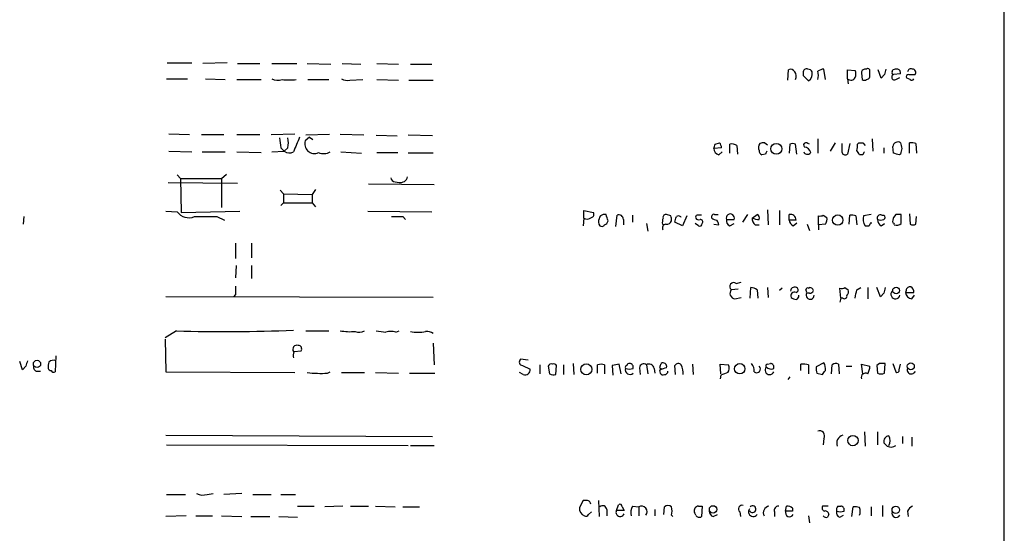
# Model space of a CAD drawing. Extents: x 34 to 1083, y 7 to 920.
# Drawn here: x 962 to 1082, y 719 to 782 of the extents above; entities that cross this region are included whole.
import ezdxf

# ---------------------------------------------------------------- set-up
doc = ezdxf.new("R2010")
doc.units = 0
doc.header["$MEASUREMENT"] = 0
doc.layers.add('MAIN', color=5, linetype='CONTINUOUS')

msp = doc.modelspace()

# ---------------------------------------------------------------- linework, layer by layer
at = {"layer": 'MAIN'}
for p, q in [((1081.8707, 892.81), (1081.786, 660.0613)), ((980.1013, 776.3933), (983.0647, 776.3933)), ((987.3827, 776.3933), (984.4193, 776.3086)), ((988.6527, 776.3086), (991.362, 776.3086)), ((992.8013, 776.3086), (995.8493, 776.3086)), ((997.1193, 776.3086), (999.998, 776.224)), ((1001.3527, 776.3086), (1003.6387, 776.224)), ((1005.586, 776.3086), (1008.2107, 776.224)), ((1009.65, 776.224), (1012.2747, 776.224)), ((1055.5393, 774.2766), (1055.624, 775.5466)), ((1057.402, 775.208), (1057.402, 774.8693)), ((1057.402, 774.8693), (1058.0793, 774.192)), ((1060.1113, 774.3613), (1059.942, 775.6313)), ((1062.8207, 774.446), (1062.8207, 775.5466)), ((1062.8207, 775.5466), (1063.752, 775.462)), ((1064.514, 775.1233), (1064.5987, 774.3613)), ((1065.1067, 775.6313), (1064.8527, 775.6313)), ((1066.8847, 774.5306), (1066.546, 775.5466)), ((1067.308, 774.954), (1066.8847, 774.5306)), ((1068.2393, 775.2926), (1068.324, 775.5466)), ((1069.2553, 775.0386), (1068.4087, 774.954)), ((1068.6627, 774.3613), (1069.1707, 774.6153)), ((1070.2713, 774.954), (1071.0333, 774.954)), ((980.0167, 774.446), (982.5567, 774.446)), ((984.758, 774.446), (987.1287, 774.3613)), ((988.568, 774.3613), (991.5313, 774.3613)), ((997.204, 774.3613), (999.744, 774.3613)), ((1002.284, 774.2766), (1003.8927, 774.3613)), ((1005.586, 774.3613), (1008.2107, 774.2766)), ((1009.4807, 774.2766), (1012.444, 774.2766)), ((1062.8207, 774.446), (1062.9053, 773.8533)), ((1070.4407, 774.3613), (1070.0173, 774.5306)), ((980.2707, 767.7573), (982.8107, 767.6726)), ((984.25, 767.6726), (986.9593, 767.6726)), ((988.568, 767.6726), (991.362, 767.6726)), ((992.7167, 767.6726), (995.5953, 767.7573)), ((999.8287, 767.6726), (996.95, 767.588)), ((1003.9773, 767.588), (1001.0987, 767.6726)), ((1005.5013, 767.588), (1008.0413, 767.5033)), ((1012.3593, 767.5033), (1009.396, 767.588)), ((997.3733, 767.334), (996.8653, 766.9106)), ((997.3733, 767.334), (997.7967, 767.08)), ((1046.734, 766.4873), (1047.242, 766.6566)), ((1048.512, 765.3866), (1048.512, 766.4873)), ((1049.3587, 766.318), (1049.4433, 765.302)), ((1052.7453, 766.6566), (1053.084, 766.4026)), ((1055.7933, 766.4873), (1055.7087, 765.3866)), ((1056.64, 765.302), (1056.4707, 766.4873)), ((1058.164, 766.4873), (1057.9947, 766.572)), ((1059.18, 767.1646), (1059.18, 765.3866)), ((1061.2967, 766.6566), (1060.704, 765.6406)), ((1062.1433, 765.4713), (1062.1433, 766.572)), ((1063.0747, 766.572), (1062.8207, 765.302)), ((1064.006, 766.4873), (1064.1753, 766.6566)), ((1064.6833, 766.6566), (1064.9373, 766.318)), ((1065.784, 767.1646), (1065.8687, 765.6406)), ((1068.4087, 765.3866), (1068.324, 766.2333)), ((1070.356, 765.3866), (1070.356, 766.6566)), ((1071.118, 766.572), (1071.2027, 765.3866)), ((980.2707, 765.6406), (983.0647, 765.556)), ((984.3347, 765.556), (987.1287, 765.556)), ((988.568, 765.556), (991.5313, 765.4713)), ((992.8013, 765.556), (994.3253, 765.6406)), ((993.902, 766.064), (994.3253, 765.6406)), ((994.7487, 766.064), (994.3253, 765.6406)), ((1001.1833, 765.556), (1003.7233, 765.3866)), ((1005.586, 765.4713), (1008.126, 765.4713)), ((1012.444, 765.3866), (1009.396, 765.3866)), ((1047.496, 766.064), (1046.5647, 765.9793)), ((1047.1573, 765.2173), (1047.5807, 765.556)), ((1052.83, 765.302), (1052.4067, 765.2173)), ((1064.6833, 765.2173), (1064.26, 765.2173)), ((1067.2233, 766.064), (1067.2233, 765.3866)), ((1069.2553, 765.302), (1069.086, 765.2173)), ((981.2867, 762.762), (981.71, 762.3386)), ((986.7053, 762.3386), (987.298, 762.8466)), ((980.186, 761.8306), (988.6527, 761.746)), ((981.71, 762.3386), (986.7053, 762.3386)), ((981.71, 762.3386), (981.7947, 758.19)), ((986.7053, 762.3386), (986.7053, 758.7826)), ((1004.57, 761.6613), (1012.5287, 761.5766)), ((1007.7873, 761.9153), (1008.2953, 761.8306)), ((993.8173, 760.8993), (994.2407, 760.476)), ((994.2407, 760.476), (994.2407, 759.3753)), ((994.2407, 760.476), (997.712, 760.3913)), ((998.1353, 760.984), (997.712, 760.3913)), ((997.712, 760.3913), (997.712, 759.3753)), ((993.902, 759.0366), (994.2407, 759.3753)), ((994.2407, 759.3753), (997.712, 759.3753)), ((997.712, 759.3753), (998.1353, 758.8673)), ((979.932, 758.3593), (981.2867, 758.2746)), ((981.7947, 758.19), (988.9067, 758.3593)), ((1004.4853, 758.3593), (1012.2747, 758.2746)), ((1030.732, 757.5126), (1030.732, 758.444)), ((1030.732, 758.444), (1031.9173, 758.19)), ((1033.4413, 757.936), (1033.1027, 757.936)), ((1034.6267, 756.4966), (1034.796, 757.8513)), ((1036.6587, 757.8513), (1036.6587, 757.0046)), ((1041.3153, 757.7666), (1040.8073, 757.936)), ((1046.6493, 757.936), (1047.0727, 757.936)), ((1050.6287, 757.936), (1050.036, 757.0046)), ((1051.2213, 757.5126), (1051.814, 757.936)), ((1053.084, 758.5286), (1053.1687, 756.666)), ((1054.5233, 758.444), (1054.5233, 756.666)), ((1055.7087, 757.2586), (1055.7087, 757.936)), ((1059.8573, 757.8513), (1060.2807, 757.5973)), ((1062.99, 756.7506), (1063.0747, 757.8513)), ((1065.6993, 757.936), (1064.768, 757.7666)), ((1066.9693, 757.8513), (1067.2233, 757.8513)), ((1068.6627, 757.936), (1068.4087, 757.5973)), ((1069.34, 756.8353), (1069.34, 757.936)), ((1070.356, 758.0206), (1070.4407, 756.7506)), ((962.66, 757.682), (962.5753, 756.7506)), ((986.1127, 757.682), (987.044, 757.2586)), ((1008.7187, 757.682), (1009.0573, 757.3433)), ((1030.732, 757.5126), (1030.6473, 756.5813)), ((1035.558, 757.3433), (1035.558, 756.666)), ((1038.352, 756.8353), (1038.5213, 755.904)), ((1040.2993, 756.7506), (1040.4687, 756.666)), ((1042.7547, 756.5813), (1041.8233, 757.0046)), ((1043.2627, 757.7666), (1042.7547, 756.5813)), ((1044.702, 756.5813), (1044.2787, 756.8353)), ((1046.3107, 757.5126), (1046.3107, 757.7666)), ((1046.5647, 756.7506), (1047.1573, 756.666)), ((1048.0887, 757.3433), (1049.02, 757.3433)), ((1048.512, 756.5813), (1049.02, 756.8353)), ((1051.56, 756.666), (1052.068, 756.666)), ((1056.5553, 757.2586), (1055.7087, 757.2586)), ((1056.2167, 756.5813), (1056.64, 756.92)), ((1057.91, 756.7506), (1058.164, 755.9886)), ((1059.2647, 756.666), (1059.2647, 757.7666)), ((1060.1113, 756.7506), (1059.2647, 756.666)), ((1059.2647, 756.666), (1059.2647, 756.0733)), ((1063.8367, 757.7666), (1063.9213, 756.666)), ((1065.6993, 756.8353), (1065.6993, 757.0046)), ((1066.8847, 756.5813), (1067.308, 756.8353)), ((1071.118, 756.7506), (1071.2027, 757.682)), ((988.3987, 754.4646), (988.3987, 752.602)), ((990.346, 754.4646), (990.346, 752.6866)), ((988.4833, 751.7553), (988.3987, 750.2313)), ((990.346, 751.7553), (990.346, 750.1466)), ((1049.274, 749.554), (1049.8667, 749.7233)), ((1049.528, 748.8766), (1048.6813, 748.792)), ((1050.9673, 747.776), (1051.052, 749.046)), ((1051.814, 748.792), (1051.8987, 747.776)), ((1053.084, 749.046), (1053.1687, 747.8606)), ((1054.862, 748.9613), (1054.5233, 748.7073)), ((1058.164, 748.3686), (1057.8253, 748.3686)), ((1058.0793, 748.9613), (1058.164, 749.046)), ((1061.974, 747.776), (1061.8893, 748.9613)), ((1062.482, 749.046), (1062.9053, 748.792)), ((1063.9213, 748.792), (1064.4293, 749.046)), ((1065.276, 749.046), (1065.276, 747.6913)), ((1066.8, 747.9453), (1066.3767, 749.046)), ((1067.2233, 748.3686), (1066.8, 747.9453)), ((1069.9327, 748.7073), (1069.848, 748.4533)), ((1069.848, 748.4533), (1070.864, 748.4533)), ((1012.444, 747.8606), (979.932, 747.9453)), ((988.3987, 748.1993), (988.1447, 747.9453)), ((1049.1047, 747.6913), (1049.8667, 747.8606)), ((1061.974, 747.776), (1061.8893, 747.268)), ((1062.228, 747.776), (1061.974, 747.776)), ((1070.61, 747.6913), (1070.9487, 748.1146)), ((981.202, 743.7966), (979.8473, 742.95)), ((996.95, 743.7966), (999.744, 743.7966)), ((1007.872, 743.6273), (1008.2953, 743.7966)), ((979.8473, 742.7806), (979.932, 738.8013)), ((1012.444, 742.2726), (1012.5287, 739.648)), ((995.5107, 741.2566), (996.3573, 741.3413)), ((962.4907, 739.0553), (962.152, 740.0713)), ((966.5547, 740.7486), (966.47, 738.8013)), ((1023.9587, 740.2406), (1023.0273, 740.3253)), ((1059.942, 739.902), (1059.0107, 739.394)), ((962.914, 739.4786), (962.4907, 739.0553)), ((964.2687, 738.886), (964.692, 738.886)), ((979.932, 738.8013), (995.5953, 738.7166)), ((999.5747, 738.632), (999.9133, 738.8013)), ((1001.268, 738.7166), (1004.062, 738.7166)), ((1005.4167, 738.7166), (1008.2107, 738.632)), ((1023.366, 738.4626), (1022.9427, 738.7166)), ((1023.2813, 739.5633), (1024.2127, 739.14)), ((1025.398, 739.648), (1025.398, 738.5473)), ((1026.414, 739.4786), (1026.5833, 738.5473)), ((1027.3453, 738.4626), (1027.43, 739.5633)), ((1028.2767, 739.648), (1028.2767, 738.4626)), ((1029.462, 739.8173), (1029.5467, 738.4626)), ((1032.4253, 738.632), (1032.4253, 739.648)), ((1033.272, 739.648), (1033.272, 738.5473)), ((1034.2033, 739.5633), (1034.288, 738.378)), ((1035.304, 738.5473), (1035.05, 739.7326)), ((1037.5053, 739.3093), (1037.59, 738.4626)), ((1038.352, 739.648), (1038.5213, 738.5473)), ((1039.2833, 739.2246), (1039.368, 738.632)), ((1039.9607, 738.9706), (1040.0453, 738.632)), ((1040.0453, 739.4786), (1040.13, 739.8173)), ((1041.908, 738.4626), (1041.8233, 739.5633)), ((1043.94, 739.7326), (1044.0247, 738.4626)), ((1047.4113, 738.5473), (1047.3267, 739.7326)), ((1047.3267, 739.7326), (1048.3427, 739.648)), ((1053.084, 739.7326), (1053.4227, 739.8173)), ((1057.148, 738.9706), (1057.148, 739.7326)), ((1058.0793, 739.648), (1058.0793, 738.5473)), ((1060.8733, 738.5473), (1060.958, 739.648)), ((1061.72, 739.7326), (1061.8047, 738.5473)), ((1062.6513, 739.4786), (1063.3287, 739.4786)), ((1064.6833, 738.5473), (1064.514, 739.7326)), ((1064.514, 739.7326), (1065.53, 739.4786)), ((1066.7153, 739.8173), (1066.3767, 739.5633)), ((1066.3767, 739.5633), (1066.4613, 738.632)), ((1067.308, 738.632), (1067.3927, 739.8173)), ((1068.324, 739.8173), (1068.6627, 738.8013)), ((1069.086, 739.0553), (1069.2553, 739.7326)), ((1009.5653, 738.632), (1012.6133, 738.632)), ((1047.4113, 738.378), (1047.3267, 737.9546)), ((1055.7933, 738.2086), (1055.5393, 737.87)), ((1059.0953, 738.632), (1059.7727, 738.4626)), ((1064.8527, 731.52), (1064.9373, 729.742)), ((1066.4613, 731.52), (1066.4613, 729.9113)), ((979.932, 731.0966), (1012.3593, 730.9273)), ((1059.942, 730.6733), (1059.8573, 729.9113)), ((1069.5093, 730.9273), (1069.5093, 730.0806)), ((1070.61, 730.8426), (1070.61, 729.742)), ((980.0167, 729.9113), (1009.396, 729.8266)), ((1009.65, 729.8266), (1012.5287, 729.8266)), ((1067.6467, 729.742), (1067.2233, 730.1653)), ((980.0167, 723.9), (982.3027, 723.9)), ((984.9273, 723.9), (985.6893, 723.9846)), ((989.1607, 723.9846), (986.9593, 723.9)), ((990.5153, 723.9), (992.7167, 723.9)), ((993.902, 723.9), (995.68, 723.9)), ((1030.6473, 723.138), (1030.224, 722.2913)), ((1030.986, 723.138), (1030.6473, 723.138)), ((1032.51, 723.138), (1032.5947, 721.1906)), ((995.934, 722.4606), (997.966, 722.4606)), ((1001.4373, 722.4606), (999.236, 722.376)), ((1002.3687, 722.4606), (1004.57, 722.4606)), ((1005.4167, 722.4606), (1007.7873, 722.376)), ((1008.7187, 722.376), (1010.7507, 722.376)), ((1033.526, 722.0373), (1033.526, 721.2753)), ((1034.7113, 721.9526), (1034.9653, 722.63)), ((1035.6427, 721.9526), (1034.7113, 721.9526)), ((1035.3887, 722.376), (1035.6427, 721.9526)), ((1036.6587, 722.4606), (1037.4207, 722.376)), ((1037.4207, 722.376), (1037.4207, 721.2753)), ((1039.368, 722.0373), (1039.368, 721.2753)), ((1040.4687, 721.4446), (1040.5533, 722.376)), ((1044.702, 722.4606), (1045.1253, 722.4606)), ((1045.1253, 722.4606), (1045.0407, 721.1906)), ((1055.2853, 721.868), (1055.37, 722.4606)), ((1056.132, 722.2066), (1056.132, 721.868)), ((1060.45, 722.4606), (1059.7727, 722.4606)), ((1061.6353, 722.4606), (1061.974, 722.4606)), ((1063.3287, 721.1906), (1063.498, 722.376)), ((1065.6993, 722.376), (1065.6993, 721.2753)), ((1067.054, 722.5453), (1067.054, 721.1906)), ((982.3873, 721.2753), (979.932, 721.1906)), ((983.5727, 721.2753), (985.6047, 721.2753)), ((986.7053, 721.2753), (989.1607, 721.1906)), ((990.2613, 721.1906), (992.5473, 721.1906)), ((993.648, 721.1906), (995.934, 721.106)), ((1031.3247, 721.4446), (1031.6633, 721.7833)), ((1041.4, 721.36), (1041.5693, 721.1906)), ((1044.3633, 721.36), (1044.194, 721.6986)), ((1046.48, 721.1906), (1046.988, 721.4446)), ((1049.6973, 721.7833), (1049.782, 721.1906)), ((1053.9307, 721.7833), (1053.9307, 721.1906)), ((1056.132, 721.868), (1055.2853, 721.868)), ((1058.0793, 721.2753), (1058.164, 720.4286)), ((1061.8893, 721.106), (1062.3127, 721.36)), ((1070.102, 721.868), (1070.1867, 721.1906))]:
    msp.add_line(p, q, dxfattribs=at)
for centre, radius in [((1054.1495, 765.9328), 0.6643), ((1061.6164, 757.2611), 0.6323), ((1068.714, 748.7043), 0.41), ((964.2574, 739.764), 0.4428), ((1070.5022, 739.4823), 0.425), ((1031.0572, 739.0988), 0.6721), ((1049.7036, 739.1741), 0.6339), ((1063.4719, 730.4374), 0.6273), ((1046.4575, 722.0722), 0.4499), ((1068.6715, 722.0159), 0.4513)]:
    msp.add_circle(centre, radius, dxfattribs=at)
for centre, radius, start, end in [((1055.878, 775.0385), 0.5681, 26.574073, 116.56054), ((1055.7557, 774.7658), 0.8215, 330.501672, 39.888624), ((1057.8254, 775.2418), 0.4247, 66.507351, 184.56424), ((1057.9097, 774.9535), 0.6831, 29.762567, 82.852096), ((1057.4655, 775.0599), 1.063, 305.26888, 12.645151), ((1060.0269, 774.1067), 1.527, 93.187323, 123.684864), ((1057.7404, 774.8693), 1.5266, 340.563296, 19.436704), ((1063.2205, 774.8928), 0.5996, 228.177581, 332.430612), ((1062.7363, 775.0387), 1.1004, 337.370923, 22.624271), ((1064.9626, 775.1911), 0.4537, 104.017867, 188.59446), ((1065.1006, 774.8028), 0.4415, 270.791579, 346.536569), ((1065.2761, 775.4338), 0.2601, 347.454468, 130.620402), ((896.18, 775.0387), 169.3503, 359.885409, 0.114558), ((1236.6999, 732.9721), 174.5167, 165.851148, 166.080355), ((1068.4987, 774.6418), 0.3249, 106.081041, 300.313555), ((1068.4086, 775.1656), 0.2116, 143.124688, 270.027077), ((1068.7899, 774.4027), 1.2351, 84.107542, 112.160618), ((1068.7896, 775.1656), 0.4827, 344.745922, 74.734471), ((1070.215, 774.6999), 0.2603, 77.50701, 220.575031), ((1070.5254, 775.2396), 0.4267, 66.625104, 172.864991), ((1070.6947, 775.208), 0.4233, 323.124688, 90), ((993.5357, 775.8939), 1.6235, 243.105086, 289.263065), ((994.918, 781.1367), 6.8281, 262.876857, 277.123143), ((1002.0302, 775.8861), 1.6294, 242.109127, 278.96111), ((1064.8527, 774.6998), 0.4232, 233.116564, 306.883436), ((1070.6312, 774.5094), 0.2413, 217.862488, 344.765709), ((1290.1141, 808.9776), 299.3045, 188.014144, 188.243348), ((992.7151, 766.6567), 2.1182, 343.751048, 16.246355), ((1440.2825, 575.9555), 483.5759, 156.686812, 156.916007), ((997.9845, 766.5429), 1.1781, 161.812671, 294.550616), ((919.6419, 808.5608), 133.8752, 341.453843, 341.683013), ((1046.539, 766.0046), 0.9588, 3.551733, 42.844497), ((1048.7661, 765.556), 0.9653, 52.12814, 105.261365), ((1052.7758, 766.0821), 0.7926, 141.824503, 206.752545), ((1052.5758, 765.7258), 0.9461, 79.679445, 116.565051), ((1056.132, 765.8524), 0.7196, 61.921424, 118.078576), ((1057.7661, 766.3772), 0.3003, 40.43576, 229.56424), ((1062.4411, 766.2755), 1.5791, 339.609571, 7.70781), ((1064.4293, 893.6565), 127.0002, 269.885409, 270.114592), ((1068.9106, 766.1789), 0.5891, 54.18644, 174.701669), ((1238.6884, 808.6738), 174.5652, 193.927638, 194.156789), ((1070.5254, 764.708), 1.9559, 72.363579, 94.968472), ((994.941, 766.449), 1.0162, 232.70609, 298.506965), ((999.0969, 767.1584), 1.7984, 249.735176, 296.998195), ((1047.3056, 765.9441), 0.7417, 177.279935, 258.467387), ((1052.5166, 765.6575), 0.4537, 171.405541, 255.982133), ((1137.5746, 723.1413), 94.6529, 153.320357, 153.549513), ((1057.7829, 765.5981), 0.2991, 188.089477, 278.149065), ((1057.4598, 765.2559), 0.8996, 13.852435, 82.880513), ((1057.9947, 765.6405), 0.3785, 243.414641, 333.448488), ((1062.5384, 765.6125), 0.4196, 199.665766, 312.276444), ((937.0791, 680.7886), 152.6538, 33.578089, 33.807251), ((1149.4229, 723.0467), 94.6528, 153.313562, 153.5428), ((1026.4268, 595.9946), 174.5168, 75.851156, 76.080363), ((1238.6413, 723.2966), 174.5167, 165.843185, 166.0724), ((1007.8721, 762.508), 0.5988, 188.131456, 261.857718), ((1008.4222, 762.7409), 0.9191, 262.063851, 345.321166), ((982.726, 759.339), 1.7901, 216.483894, 292.232326), ((1031.5927, 757.9783), 0.3875, 280.497939, 33.11188), ((1033.1875, 757.3433), 0.5987, 98.142282, 171.868545), ((843.0683, 694.055), 200.805, 18.320357, 18.54954), ((1035.0076, 757.3433), 0.5503, 0, 112.613458), ((1040.7086, 757.6114), 0.3393, 73.087238, 196.928918), ((1044.5326, 757.6396), 0.2117, 89.972935, 216.875312), ((1044.7867, 630.8514), 127.0002, 89.885409, 90.114591), ((1046.5223, 757.7667), 0.2116, 53.124688, 180.027077), ((1048.5544, 757.5149), 0.4962, 339.768298, 200.22771), ((1051.6444, 757.5126), 0.4561, 338.214917, 68.170598), ((1055.8658, 757.2646), 0.6895, 359.501427, 103.169627), ((1059.4339, 758.6984), 0.947, 259.708141, 296.556934), ((1063.2865, 756.2864), 1.5792, 69.609571, 97.70781), ((1066.8, 757.5126), 0.3787, 63.441716, 206.558284), ((1067.1176, 757.5973), 0.2751, 292.594233, 67.405767), ((1069.0013, 588.6361), 169.3002, 89.885375, 90.114591), ((984.758, 1435.0313), 677.3507, 269.8854085, 270.1145916), ((1008.0414, 1096.3816), 338.7003, 269.885409, 270.114575), ((1031.1486, 758.0941), 0.7154, 234.381316, 316.013828), ((1033.2864, 757.0695), 0.7791, 152.602822, 218.804532), ((1032.9372, 756.8929), 0.4045, 230.386678, 325.873798), ((1033.0391, 757.2904), 0.6664, 290.455419, 349.941222), ((1041.8675, 756.962), 1.5824, 159.637627, 187.677432), ((1040.7226, 756.3273), 0.4233, 89.986464, 216.875312), ((1040.8247, 757.3408), 0.5989, 260.194838, 343.83124), ((1040.4701, 757.3434), 0.9452, 349.675635, 26.597581), ((872.558, 799.6933), 174.5654, 345.845185, 346.074368), ((1042.2505, 757.3702), 0.4046, 34.149649, 129.584353), ((1044.702, 757.6822), 0.3788, 206.598874, 296.54476), ((1044.8714, 756.7788), 0.2601, 229.379598, 12.545532), ((1044.9136, 757.047), 0.2993, 315, 98.124688), ((1046.9627, 758.2156), 0.9588, 227.155503, 266.448267), ((1046.2018, 756.6072), 0.9573, 3.521453, 42.879217), ((1048.6995, 757.184), 0.6312, 165.382563, 252.71908), ((1052.2068, 757.4158), 0.9902, 174.39016, 229.217958), ((1052.0677, 759.5435), 2.2002, 247.375528, 270.007812), ((1056.5188, 757.3371), 0.8139, 185.534773, 248.212969), ((1059.3489, 757.3434), 0.9658, 322.133342, 15.242111), ((1066.0385, 757.3433), 1.3392, 161.573169, 214.682165), ((1065.7418, 756.5388), 0.2995, 98.157154, 171.842846), ((1067.2443, 757.2797), 0.7856, 175.356285, 242.756461), ((1066.8423, 758.1474), 0.8898, 244.647392, 295.352608), ((1069.1933, 757.1552), 0.9006, 150.599966, 195.139611), ((1068.3452, 756.7507), 0.1706, 330.234291, 97.137512), ((1068.7474, 757.5971), 0.9651, 254.735509, 307.879149), ((1070.7794, 757.3861), 0.7201, 241.943894, 298.049084), ((1065.1913, 883.5812), 127.0002, 269.885409, 270.114592), ((1048.9777, 749.173), 0.4827, 52.12814, 232.11877), ((1242.3985, 748.7073), 254.0003, 179.885409, 180.114592), ((1049.1777, 748.3512), 0.6639, 138.39513, 263.687446), ((1050.9671, 747.5214), 1.527, 56.315136, 86.812677), ((1056.3691, 748.6225), 0.4911, 43.614082, 179.988333), ((1056.3359, 748.08), 0.433, 59.555924, 210.450782), ((1056.513, 748.7496), 0.2994, 278.124688, 45), ((1057.9523, 748.792), 0.2116, 53.124688, 180), ((1057.3598, 748.4957), 0.4825, 344.728219, 37.879149), ((1058.2601, 748.1284), 0.4967, 151.082076, 358.408219), ((1058.2317, 748.5972), 0.4539, 14.039305, 98.578205), ((1058.2317, 748.8174), 0.4539, 261.421795, 345.960695), ((1062.0588, 749.8916), 0.9456, 259.674018, 296.58673), ((1062.3126, 748.5803), 0.6294, 312.276138, 19.655661), ((809.8326, 790.6097), 257.5069, 350.424912, 350.654091), ((1236.6579, 706.3573), 174.5653, 165.845177, 166.07436), ((1068.6323, 748.2354), 0.5517, 135.425928, 347.35406), ((1070.737, 748.5803), 0.898, 188.130102, 261.869898), ((1070.3936, 748.6885), 0.4613, 73.411395, 177.664214), ((1070.1867, 748.5379), 0.6826, 352.88019, 60.261365), ((1056.6147, 748.5636), 0.9588, 227.155503, 266.448267), ((1056.4453, 748.0469), 0.4538, 284.027058, 8.580088), ((1062.4397, 748.0088), 0.3146, 227.717737, 19.650149), ((987.2123, 928.8441), 185.1451, 268.1397, 272.542681), ((1002.3683, 751.2024), 7.5138, 260.272164, 274.526551), ((1003.4351, 744.7506), 1.1416, 245.477954, 303.310032), ((1048.4195, 1040.0651), 299.361, 261.757328, 261.986508), ((1007.2793, 741.5962), 2.1158, 73.732105, 106.265296), ((1010.5814, 748.1115), 4.497, 258.046642, 281.952112), ((1011.597, 742.1866), 1.5277, 56.328656, 93.163187), ((995.871, 741.522), 0.5181, 73.436339, 210.81204), ((996.9909, 740.7064), 1.5792, 159.609571, 187.70781), ((996.0187, 741.5953), 0.4233, 323.124688, 90), ((1132.3544, 697.4909), 174.5652, 165.853161, 166.082336), ((967.1915, 739.436), 1.5824, 159.637627, 187.677432), ((966.2584, 739.4364), 0.7782, 67.620265, 135.010412), ((1023.3519, 740.0102), 0.4524, 135.850821, 261.022765), ((1040.384, 739.4504), 0.4462, 341.565051, 124.694341), ((1058.629, 739.1822), 1.4973, 351.87585, 28.732003), ((964.2875, 739.347), 0.4614, 163.426842, 267.66472), ((965.9198, 739.2671), 0.2995, 188.157154, 278.100341), ((966.3007, 739.1401), 0.3787, 206.585347, 296.551521), ((998.8975, 754.6515), 16.0338, 263.632619, 272.420651), ((1023.5958, 739.0432), 0.6244, 248.406467, 8.917771), ((1026.7526, 739.4364), 0.3412, 60.234291, 172.895811), ((1027.0914, 739.3941), 0.3785, 26.551512, 116.585359), ((1032.8486, 738.631), 1.1016, 67.396939, 112.59826), ((1076.9555, 527.9539), 215.8849, 101.192759, 101.421922), ((1035.9813, 739.3516), 0.2116, 90, 216.875312), ((1036.3613, 739.0597), 0.5735, 163.29023, 311.769616), ((1036.2777, 740.4529), 1.3136, 249.236183, 290.759739), ((1036.2778, 739.5208), 0.2995, 81.899659, 171.842846), ((1036.3012, 739.3564), 0.4613, 343.399492, 87.664214), ((1038.0233, 739.242), 0.5224, 51.006164, 172.597439), ((1038.6907, 739.157), 0.5965, 6.507803, 124.59856), ((1040.0877, 739.3516), 0.1339, 108.462013, 288.421413), ((1041.5676, 736.1814), 3.219, 103.661958, 119.94689), ((1040.5533, 738.886), 0.4234, 270, 0), ((1042.2301, 739.3738), 0.4488, 37.666685, 155.022443), ((1039.2525, 738.3139), 3.5899, 2.373984, 21.815932), ((1132.4932, 526.8509), 227.997, 111.682161, 111.91132), ((1047.5329, 739.2521), 0.9014, 323.553434, 26.053368), ((1050.0997, 738.9073), 1.3797, 355.59365, 41.267966), ((1051.7644, 739.1463), 0.4501, 230.037968, 47.58417), ((1053.3323, 739.0221), 0.5592, 138.312854, 336.740862), ((1053.084, 739.521), 0.2116, 90, 216.875312), ((1053.4892, 739.9079), 0.7708, 221.813173, 297.572295), ((1053.4039, 739.3564), 0.4613, 343.399492, 87.664214), ((1057.4021, 737.3619), 2.3843, 73.499393, 96.117808), ((1060.5771, 739.1822), 1.5807, 172.299482, 200.370222), ((932.942, 823.3666), 152.6261, 326.200547, 326.42973), ((1061.3934, 739.2003), 0.6245, 58.468229, 134.202024), ((1063.2731, 739.5938), 2.2598, 332.413275, 357.077961), ((1067.054, 570.4674), 169.3502, 89.885409, 90.114591), ((1068.8321, 738.9988), 0.2602, 229.379598, 12.545532), ((1070.5622, 739.0403), 0.4957, 158.174982, 341.864758), ((1027.1339, 740.0308), 1.5824, 249.637627, 277.677432), ((1040.384, 738.8014), 0.3787, 206.571817, 296.551521), ((1064.9796, 738.1421), 0.502, 53.81488, 201.934951), ((1066.8847, 739.6477), 1.1004, 247.370923, 292.624271), ((1059.3881, 730.9975), 0.6418, 329.659382, 108.920543), ((1062.5423, 730.0928), 1.0519, 107.38587, 199.482337), ((1067.895, 730.3259), 0.6906, 96.568315, 193.446686), ((1066.8846, 730.4193), 1.104, 327.529206, 32.470794), ((1068.0754, 730.7368), 1.0832, 246.686814, 302.831839), ((984.3916, 725.4332), 1.6241, 243.119403, 289.259412), ((1031.1236, 722.7041), 0.4552, 1.321685, 107.595058), ((1031.0942, 722.1181), 0.8873, 168.743258, 251.775374), ((1033.0313, 722.0283), 0.4948, 1.042258, 135.352106), ((1035.1652, 721.7151), 0.5123, 152.379501, 338.738493), ((1035.1346, 722.4323), 0.2603, 347.50701, 130.575031), ((1038.3514, 721.6139), 1.8926, 153.425472, 190.30593), ((1037.7569, 721.7954), 0.6709, 319.53395, 120.073251), ((1040.9766, 721.9313), 0.614, 46.405547, 133.587694), ((1039.9189, 721.868), 1.5658, 341.068631, 18.931369), ((1044.7019, 721.9103), 0.5503, 89.989588, 202.627074), ((1049.9853, 722.1219), 0.4445, 72.266131, 229.616804), ((1051.3483, 721.7833), 0.5758, 143.966042, 323.971895), ((1051.2673, 722.0959), 0.4104, 200.435137, 136.964729), ((1053.3802, 721.6564), 0.8142, 98.967139, 207.908978), ((1054.3903, 721.9678), 0.4952, 84.390726, 201.872304), ((1055.5395, 721.6991), 0.7801, 40.58138, 102.548723), ((1060.0972, 722.2489), 0.3874, 146.880041, 259.51391), ((1062.1432, 721.995), 0.689, 137.48802, 190.621699), ((1061.9552, 721.9997), 0.4613, 343.411395, 87.664214), ((1063.7094, 720.8078), 1.5824, 69.637627, 97.677432), ((1063.1168, 721.8257), 1.2344, 337.835724, 22.159978), ((1071.4144, 721.1481), 1.4969, 118.737847, 151.253601), ((1030.986, 721.6142), 0.3788, 243.45524, 333.401126), ((1044.7746, 721.5656), 0.4598, 206.559479, 305.359512), ((1046.7824, 721.9466), 0.8142, 185.539741, 248.198591), ((1055.7649, 721.6869), 0.5127, 159.313146, 331.795374), ((1060.2382, 721.5715), 0.4825, 217.869776, 285.271781), ((1060.0991, 721.4384), 0.4357, 0.81545, 99.566103), ((1145.0999, 678.9253), 94.6529, 153.306795, 153.535978), ((1062.0768, 721.7087), 0.6312, 165.382563, 252.71908), ((1061.9317, 723.0948), 1.3122, 249.212964, 290.782954), ((1068.7189, 721.6022), 0.5127, 159.313146, 331.805224)]:
    msp.add_arc(centre, radius, start, end, dxfattribs=at)

doc.saveas('drawing.dxf')
